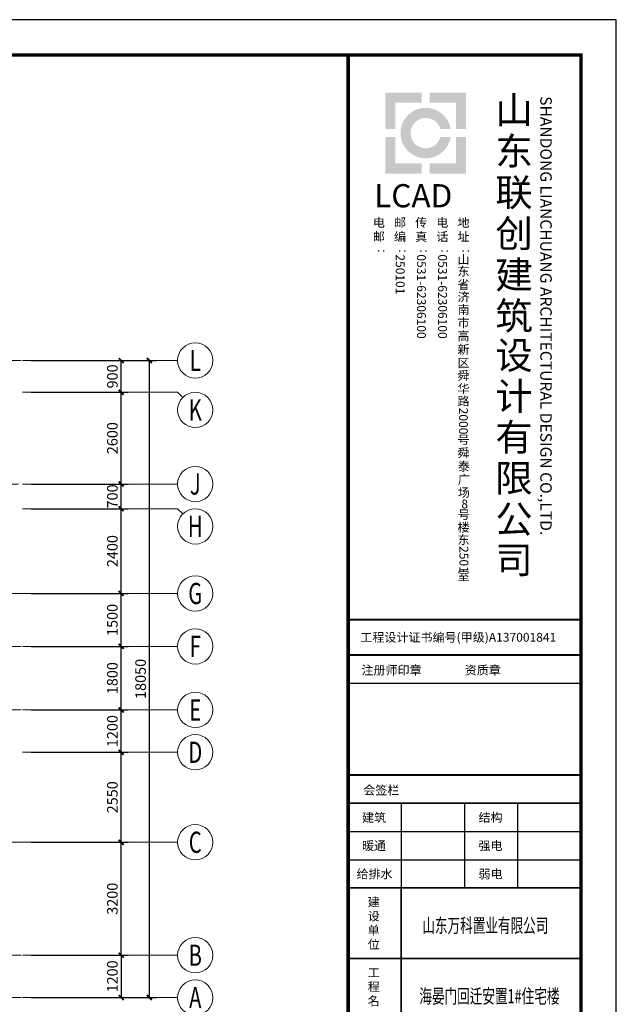
# Model space of a CAD drawing. Extents: x 34466 to 253968, y -49061 to 36939.
# Drawn here: x 117558 to 134466, y -34958 to -7061 of the extents above; entities that cross this region are included whole.
import ezdxf
from ezdxf.enums import TextEntityAlignment as Align

# ---------------------------------------------------------------- set-up
doc = ezdxf.new("R2010")
doc.units = 0
doc.header["$LTSCALE"] = 1000
doc.header["$MEASUREMENT"] = 0
doc.linetypes.add('CENTER', pattern=[2, 1.25, -0.25, 0.25, -0.25])
doc.layers.get('0').update_dxf_attribs({"linetype": 'CONTINUOUS'})
doc.layers.get('Defpoints').update_dxf_attribs({"linetype": 'CONTINUOUS'})
for name, color, linetype, lineweight in [('AXIS', 8, 'CENTER', 0), ('AXIS_DIM', 3, 'CONTINUOUS', 0), ('AXIS_NUM', 7, 'CONTINUOUS', 0)]:
    doc.layers.add(name, color=color, linetype=linetype, lineweight=lineweight)
doc.layers.add('联创图签', color=7, linetype='CONTINUOUS')
doc.styles.add('CCDI_T0G_01', font='arial.ttf')
doc.styles.add('hei', font='simhei.ttf', dxfattribs={"width": 0.7, "oblique": 1})
doc.styles.add('SUNTXT', font='txt', dxfattribs={"height": 1.5})
doc.styles.add('TSSD_Axis', font='complex.shx', dxfattribs={"width": 0.7, "bigfont": 'hztxt.shx'})
doc.styles.add('TSSD_Dimension', font='tssdeng.shx', dxfattribs={"width": 0.7, "bigfont": 'hztxt.shx'})
doc.styles.add('tyad', font='swissk.ttf', dxfattribs={"height": 2.5})
doc.styles.add('黑体', font='simhei.ttf', dxfattribs={"height": 10})
doc.dimstyles.new('TSSD_100_100', dxfattribs={"dimtxt": 300, "dimasz": 100, "dimexe": 200, "dimexo": 250, "dimgap": 100, "dimtad": 1, "dimdec": 0, "dimzin": 0, "dimdsep": 46, "dimtxsty": 'TSSD_Dimension', "dimblk": 'ARCHTICK', "dimcen": 0, "dimclrt": 7, "dimadec": 0, "dimazin": 0, "dimtfac": 1, "dimtdec": 0, "dimtix": 1, "dimtmove": 2, "dimatfit": 3, "dimfxl": 1, "dimtolj": 1, "dimtzin": 0, "dimarcsym": 0})

# ---------------------------------------------------------------- blocks, each defined once
blk = doc.blocks.new('ts_axno')
at = {"color": 0, "linetype": 'ByBlock', "lineweight": -2}
blk.add_circle((0, 0), 0.5, dxfattribs=at)
at = {"color": 0, "linetype": 'ByBlock', "lineweight": -2, "style": 'TSSD_Axis', "width": 0.7}
blk.add_attdef('A', text='', height=0.6, dxfattribs=at).set_placement((0, 0), align=Align.MIDDLE_CENTER)
blk = doc.blocks.new('_ArchTick')
at = {"color": 0, "linetype": 'ByBlock'}
blk.add_lwpolyline([(-0.7071067811865476, -0.7071067811865476, 0.5, 0.5, 0), (0.7071067811865476, 0.7071067811865476, 0.5, 0.5, 0)], format="xyseb", dxfattribs=at)
blk = doc.blocks.new('*D86')
at = {"layer": 'AXIS_DIM', "color": 0, "lineweight": -2}
for p, q in [((117884.3497391565, -27817.63266909939), (120634.3497391565, -27817.63266909939)), ((120434.3497391565, -30367.63266909901), (120434.3497391565, -27817.63266909939)), ((117884.3497391564, -30367.63266909901), (120634.3497391565, -30367.63266909901))]:
    blk.add_line(p, q, dxfattribs=at)
at = {"layer": 'Defpoints', "color": 0}
for p in [(117634.3497391565, -27817.63266909939), (120434.3497391565, -27817.63266909939), (117634.3497391564, -30367.63266909901)]:
    blk.add_point(p, dxfattribs=at)
at = {"layer": 'AXIS_DIM', "color": 0, "lineweight": -2, "xscale": 100, "yscale": 100, "zscale": 100}
for p, rotation in [((120434.3497391565, -27817.63266909939), 90), ((120434.3497391565, -30367.63266909901), 270)]:
    blk.add_blockref('_ArchTick', p, dxfattribs=dict(at, rotation=rotation))
at = {"layer": 'AXIS_DIM', "color": 7, "insert": (120184.3497391565, -29092.63266909918), "char_height": 300, "attachment_point": 5, "rotation": 90, "style": 'TSSD_Dimension'}
blk.add_mtext('\\A1;2550', dxfattribs=at)
blk = doc.blocks.new('*D87')
at = {"layer": 'AXIS_DIM', "color": 0, "lineweight": -2}
for p, q in [((117884.3497391565, -26617.63266909939), (120634.3497391564, -26617.63266909939)), ((120434.3497391564, -27817.63266909939), (120434.3497391564, -26617.63266909939)), ((117884.3497391565, -27817.63266909939), (120634.3497391564, -27817.63266909939))]:
    blk.add_line(p, q, dxfattribs=at)
at = {"layer": 'Defpoints', "color": 0}
for p in [(117634.3497391565, -26617.63266909939), (120434.3497391564, -26617.63266909939), (117634.3497391565, -27817.63266909939)]:
    blk.add_point(p, dxfattribs=at)
at = {"layer": 'AXIS_DIM', "color": 0, "lineweight": -2, "xscale": 100, "yscale": 100, "zscale": 100}
for p, rotation in [((120434.3497391564, -26617.63266909939), 90), ((120434.3497391564, -27817.63266909939), 270)]:
    blk.add_blockref('_ArchTick', p, dxfattribs=dict(at, rotation=rotation))
at = {"layer": 'AXIS_DIM', "color": 7, "insert": (120184.3497391564, -27217.63266909937), "char_height": 300, "attachment_point": 5, "rotation": 90, "style": 'TSSD_Dimension'}
blk.add_mtext('\\A1;1200', dxfattribs=at)
blk = doc.blocks.new('*D88')
at = {"layer": 'AXIS_DIM', "color": 0, "lineweight": -2}
for p, q in [((117884.3497391564, -23317.63266907637), (120634.3497391564, -23317.63266907637)), ((120434.3497391564, -24817.63266909843), (120434.3497391564, -23317.63266907637)), ((117884.3497391564, -24817.63266909843), (120634.3497391564, -24817.63266909843))]:
    blk.add_line(p, q, dxfattribs=at)
at = {"layer": 'Defpoints', "color": 0}
for p in [(117634.3497391564, -23317.63266907637), (120434.3497391564, -23317.63266907637), (117634.3497391564, -24817.63266909843)]:
    blk.add_point(p, dxfattribs=at)
at = {"layer": 'AXIS_DIM', "color": 0, "lineweight": -2, "xscale": 100, "yscale": 100, "zscale": 100}
for p, rotation in [((120434.3497391564, -23317.63266907637), 90), ((120434.3497391564, -24817.63266909843), 270)]:
    blk.add_blockref('_ArchTick', p, dxfattribs=dict(at, rotation=rotation))
at = {"layer": 'AXIS_DIM', "color": 7, "insert": (120184.3497391564, -24067.63266908738), "char_height": 300, "attachment_point": 5, "rotation": 90, "style": 'TSSD_Dimension'}
blk.add_mtext('\\A1;1500', dxfattribs=at)
blk = doc.blocks.new('*D89')
at = {"layer": 'AXIS_DIM', "color": 0, "lineweight": -2}
for p, q in [((117884.3497391565, -20917.63266907637), (120634.3497391564, -20917.63266907637)), ((120434.3497391564, -23317.63266907637), (120434.3497391564, -20917.63266907637)), ((117884.3497391564, -23317.63266907637), (120634.3497391564, -23317.63266907637))]:
    blk.add_line(p, q, dxfattribs=at)
at = {"layer": 'Defpoints', "color": 0}
for p in [(117634.3497391565, -20917.63266907637), (120434.3497391564, -20917.63266907637), (117634.3497391564, -23317.63266907637)]:
    blk.add_point(p, dxfattribs=at)
at = {"layer": 'AXIS_DIM', "color": 0, "lineweight": -2, "xscale": 100, "yscale": 100, "zscale": 100}
for p, rotation in [((120434.3497391564, -20917.63266907637), 90), ((120434.3497391564, -23317.63266907637), 270)]:
    blk.add_blockref('_ArchTick', p, dxfattribs=dict(at, rotation=rotation))
at = {"layer": 'AXIS_DIM', "color": 7, "insert": (120184.3497391564, -22117.63266907635), "char_height": 300, "attachment_point": 5, "rotation": 90, "style": 'TSSD_Dimension'}
blk.add_mtext('\\A1;2400', dxfattribs=at)
blk = doc.blocks.new('*D90')
at = {"layer": 'AXIS_DIM', "color": 0, "lineweight": -2}
for p, q in [((117884.3497391564, -16717.63266907517), (120634.3497391564, -16717.63266907517)), ((120434.3497391564, -17617.63266907517), (120434.3497391564, -16717.63266907517)), ((117884.3497391564, -17617.63266907517), (120634.3497391564, -17617.63266907517))]:
    blk.add_line(p, q, dxfattribs=at)
at = {"layer": 'Defpoints', "color": 0}
for p in [(117634.3497391564, -16717.63266907517), (120434.3497391564, -16717.63266907517), (117634.3497391564, -17617.63266907517)]:
    blk.add_point(p, dxfattribs=at)
at = {"layer": 'AXIS_DIM', "color": 0, "lineweight": -2, "xscale": 100, "yscale": 100, "zscale": 100}
for p, rotation in [((120434.3497391564, -16717.63266907517), 90), ((120434.3497391564, -17617.63266907517), 270)]:
    blk.add_blockref('_ArchTick', p, dxfattribs=dict(at, rotation=rotation))
at = {"layer": 'AXIS_DIM', "color": 7, "insert": (120184.3497391564, -17167.63266907516), "char_height": 300, "attachment_point": 5, "rotation": 90, "style": 'TSSD_Dimension'}
blk.add_mtext('\\A1;900', dxfattribs=at)
blk = doc.blocks.new('*D91')
at = {"layer": 'AXIS_DIM', "color": 0, "lineweight": -2}
for p, q in [((117884.3497391564, -16717.63266907517), (121434.3497391564, -16717.63266907517)), ((121234.3497391564, -34767.63266907541), (121234.3497391564, -16717.63266907517)), ((117884.3497391564, -34767.63266907541), (121434.3497391564, -34767.63266907541))]:
    blk.add_line(p, q, dxfattribs=at)
at = {"layer": 'Defpoints', "color": 0}
for p in [(117634.3497391564, -16717.63266907517), (121234.3497391564, -16717.63266907517), (117634.3497391564, -34767.63266907541)]:
    blk.add_point(p, dxfattribs=at)
at = {"layer": 'AXIS_DIM', "color": 0, "lineweight": -2, "xscale": 100, "yscale": 100, "zscale": 100}
for p, rotation in [((121234.3497391564, -16717.63266907517), 90), ((121234.3497391564, -34767.63266907541), 270)]:
    blk.add_blockref('_ArchTick', p, dxfattribs=dict(at, rotation=rotation))
at = {"layer": 'AXIS_DIM', "color": 7, "insert": (120984.3497391564, -25738.6842523465), "char_height": 300, "attachment_point": 5, "rotation": 90, "style": 'TSSD_Dimension'}
blk.add_mtext('\\A1;18050', dxfattribs=at)
blk = doc.blocks.new('*D55')
at = {"layer": 'AXIS_DIM', "color": 0, "lineweight": -2}
for p, q in [((117884.3497391564, -30367.63266909901), (120634.3497391565, -30367.63266909901)), ((120434.3497391564, -33567.63266907541), (120434.3497391565, -30367.63266909901)), ((117884.3497391564, -33567.63266907541), (120634.3497391564, -33567.63266907541))]:
    blk.add_line(p, q, dxfattribs=at)
at = {"layer": 'Defpoints', "color": 0}
for p in [(117634.3497391564, -30367.63266909901), (120434.3497391565, -30367.63266909901), (117634.3497391564, -33567.63266907541)]:
    blk.add_point(p, dxfattribs=at)
at = {"layer": 'AXIS_DIM', "color": 0, "lineweight": -2, "xscale": 100, "yscale": 100, "zscale": 100}
for p, rotation in [((120434.3497391565, -30367.63266909901), 90), ((120434.3497391564, -33567.63266907541), 270)]:
    blk.add_blockref('_ArchTick', p, dxfattribs=dict(at, rotation=rotation))
at = {"layer": 'AXIS_DIM', "color": 7, "insert": (120184.3497391565, -31967.63266908719), "char_height": 300, "attachment_point": 5, "rotation": 90, "style": 'TSSD_Dimension'}
blk.add_mtext('\\A1;3200', dxfattribs=at)
blk = doc.blocks.new('*D56')
at = {"layer": 'AXIS_DIM', "color": 0, "lineweight": -2}
for p, q in [((117884.3497391564, -24817.63266909844), (120634.3497391564, -24817.63266909844)), ((120434.3497391564, -26617.63266909939), (120434.3497391564, -24817.63266909844)), ((117884.3497391565, -26617.63266909939), (120634.3497391564, -26617.63266909939))]:
    blk.add_line(p, q, dxfattribs=at)
at = {"layer": 'Defpoints', "color": 0}
for p in [(117634.3497391564, -24817.63266909844), (120434.3497391564, -24817.63266909844), (117634.3497391565, -26617.63266909939)]:
    blk.add_point(p, dxfattribs=at)
at = {"layer": 'AXIS_DIM', "color": 0, "lineweight": -2, "xscale": 100, "yscale": 100, "zscale": 100}
for p, rotation in [((120434.3497391564, -24817.63266909844), 90), ((120434.3497391564, -26617.63266909939), 270)]:
    blk.add_blockref('_ArchTick', p, dxfattribs=dict(at, rotation=rotation))
at = {"layer": 'AXIS_DIM', "color": 7, "insert": (120184.3497391564, -25717.6326690989), "char_height": 300, "attachment_point": 5, "rotation": 90, "style": 'TSSD_Dimension'}
blk.add_mtext('\\A1;1800', dxfattribs=at)
blk = doc.blocks.new('*D57')
at = {"layer": 'AXIS_DIM', "color": 0, "lineweight": -2}
for p, q in [((117884.3497391564, -20217.63266908086), (120634.3497391564, -20217.63266908086)), ((120434.3497391564, -20917.63266907637), (120434.3497391564, -20217.63266908086)), ((117884.3497391565, -20917.63266907637), (120634.3497391564, -20917.63266907637))]:
    blk.add_line(p, q, dxfattribs=at)
at = {"layer": 'Defpoints', "color": 0}
for p in [(117634.3497391564, -20217.63266908086), (120434.3497391564, -20217.63266908086), (117634.3497391565, -20917.63266907637)]:
    blk.add_point(p, dxfattribs=at)
at = {"layer": 'AXIS_DIM', "color": 0, "lineweight": -2, "xscale": 100, "yscale": 100, "zscale": 100}
for p, rotation in [((120434.3497391564, -20217.63266908086), 90), ((120434.3497391564, -20917.63266907637), 270)]:
    blk.add_blockref('_ArchTick', p, dxfattribs=dict(at, rotation=rotation))
at = {"layer": 'AXIS_DIM', "color": 7, "insert": (120184.3497391564, -20567.6326690786), "char_height": 300, "attachment_point": 5, "rotation": 90, "style": 'TSSD_Dimension'}
blk.add_mtext('\\A1;700', dxfattribs=at)
blk = doc.blocks.new('*D58')
at = {"layer": 'AXIS_DIM', "color": 0, "lineweight": -2}
for p, q in [((117884.3497391564, -17617.63266907517), (120634.3497391564, -17617.63266907517)), ((120434.3497391564, -20217.63266908085), (120434.3497391564, -17617.63266907517)), ((117884.3497391564, -20217.63266908085), (120634.3497391564, -20217.63266908085))]:
    blk.add_line(p, q, dxfattribs=at)
at = {"layer": 'Defpoints', "color": 0}
for p in [(117634.3497391564, -17617.63266907517), (120434.3497391564, -17617.63266907517), (117634.3497391564, -20217.63266908085)]:
    blk.add_point(p, dxfattribs=at)
at = {"layer": 'AXIS_DIM', "color": 0, "lineweight": -2, "xscale": 100, "yscale": 100, "zscale": 100}
for p, rotation in [((120434.3497391564, -17617.63266907517), 90), ((120434.3497391564, -20217.63266908085), 270)]:
    blk.add_blockref('_ArchTick', p, dxfattribs=dict(at, rotation=rotation))
at = {"layer": 'AXIS_DIM', "color": 7, "insert": (120184.3497391564, -18917.63266907799), "char_height": 300, "attachment_point": 5, "rotation": 90, "style": 'TSSD_Dimension'}
blk.add_mtext('\\A1;2600', dxfattribs=at)
blk = doc.blocks.new('*D178')
at = {"layer": 'AXIS_DIM', "color": 0, "lineweight": -2}
for p, q in [((117884.3497391564, -33567.63266907541), (120634.3497391565, -33567.63266907541)), ((120434.3497391565, -33567.63266907541), (120434.3497391565, -34767.6326690725)), ((117884.3497391564, -34767.6326690725), (120634.3497391565, -34767.6326690725))]:
    blk.add_line(p, q, dxfattribs=at)
at = {"layer": 'Defpoints', "color": 0}
for p in [(117634.3497391564, -33567.63266907541), (117634.3497391564, -34767.6326690725), (120434.3497391565, -34767.6326690725)]:
    blk.add_point(p, dxfattribs=at)
at = {"layer": 'AXIS_DIM', "color": 0, "lineweight": -2, "xscale": 100, "yscale": 100, "zscale": 100}
for p, rotation in [((120434.3497391565, -33567.63266907541), 90), ((120434.3497391565, -34767.6326690725), 270)]:
    blk.add_blockref('_ArchTick', p, dxfattribs=dict(at, rotation=rotation))
at = {"layer": 'AXIS_DIM', "color": 7, "insert": (120184.3497391565, -34167.63266907393), "char_height": 300, "attachment_point": 5, "rotation": 90, "style": 'TSSD_Dimension'}
blk.add_mtext('\\A1;1200', dxfattribs=at)
blk = doc.blocks.new('A2')
at = {"layer": '联创图签'}
h = blk.add_hatch(color=256, dxfattribs=at)
h.paths.add_polyline_path([(-542859.9281915155, -1055869.490187758), (-542115.4387909728, -1055869.490187758), (-542115.4387909728, -1055583.148110626), (-543146.2702686471, -1055583.148110626), (-543146.2702686471, -1056613.9795883), (-542859.9281915155, -1056613.9795883)])
h.paths.add_polyline_path([(-542859.9281915155, -1056843.053250005), (-543146.2702686471, -1056843.053250005), (-543146.2702686471, -1057873.88472768), (-542115.4387909728, -1057873.88472768), (-542115.4387909728, -1057587.542650548), (-542859.9281915155, -1057587.542650548)])
edge = h.paths.add_edge_path()
edge.add_line((-541586.9420213158, -1056613.9795883), (-541294.269119474, -1056613.9795883))
edge.add_ellipse((-542000.9019601201, -1056728.516419153), major_axis=(0, 715.8551928517178), ratio=0.9999999999687255, start_angle=-80.79310377894454, end_angle=260.7931037789444)
edge.add_line((-541294.269119474, -1056843.053250005), (-541586.9420213158, -1056843.053250005))
edge.add_ellipse((-542000.9019601201, -1056728.516419153), major_axis=(0, 429.5131157042159), ratio=0.9999999999845918, start_angle=-74.5339900468237, end_angle=254.5339900468237, ccw=False)
h.paths.add_polyline_path([(-541886.3651292676, -1057587.542650548), (-541886.3651292676, -1057873.88472768), (-540855.5336515933, -1057873.88472768), (-540855.5336515933, -1056843.053250005), (-541141.8757287249, -1056843.053250005), (-541141.8757287249, -1057587.542650548)])
h.paths.add_polyline_path([(-541141.8757287249, -1056613.9795883), (-540855.5336515933, -1056613.9795883), (-540855.5336515933, -1055583.148110626), (-541886.3651292676, -1055583.148110626), (-541886.3651292676, -1055869.490187758), (-541141.8757287249, -1055869.490187758)])
for p, q in [((-544200.2010211671, -1072315.903095427), (-537600.2010211671, -1072315.903095427)), ((-542700.2010211671, -1075715.903095427), (-542700.2010211671, -1078115.903095427)), ((-540900.2010211671, -1075715.903095427), (-540900.2010211671, -1078115.903095427)), ((-539400.2010211671, -1075715.903095427), (-539400.2010211671, -1078115.903095427)), ((-544200.2010211671, -1076515.903095427), (-537600.2010211671, -1076515.903095427)), ((-544200.2010211671, -1077315.903095427), (-537600.2010211671, -1077315.903095427))]:
    blk.add_line(p, q, dxfattribs=at)
for points, const_width in [([(-544200.2010211671, -1054515.903095427), (-537600.2010211671, -1054515.903095427), (-537600.2010211671, -1094515.903095427), (-544200.2010211671, -1094515.903095427)], 100), ([(-544200.2010211671, -1070515.903095427), (-537600.2010211671, -1070515.903095427), (-537600.2010211671, -1054515.903095427), (-544200.2010211671, -1054515.903095427)], 50), ([(-544200.2010211671, -1074915.903095427), (-537600.2010211671, -1074915.903095427), (-537600.2010211671, -1078115.903095427), (-544200.2010211671, -1078115.903095427)], 50), ([(-544200.2010211671, -1078115.903095427), (-537600.2010211671, -1078115.903095427), (-537600.2010211671, -1084115.903095427), (-544200.2010211671, -1084115.903095427)], 50)]:
    blk.add_lwpolyline(points, close=True, dxfattribs=dict(at, const_width=const_width))
at = {"layer": '联创图签', "const_width": 50}
for points in [[(-544200.2010211671, -1071515.903095427), (-537600.2010211671, -1071515.903095427)], [(-544200.2010211671, -1075715.903095427), (-537600.2010211671, -1075715.903095427)], [(-542700.2010211671, -1078115.903095427), (-542700.2010211671, -1084115.903095427)], [(-544200.2010211671, -1080115.903095427), (-537600.2010211671, -1080115.903095427)]]:
    blk.add_lwpolyline(points, dxfattribs=at)
at = {"layer": '联创图签', "style": '黑体'}
for s, height, p in [('山', 778.1616034213832, (-540029.0692338068, -1056463.1221881)), ('东', 778.1616034213832, (-540029.0692338068, -1057630.364593232)), ('联', 778.1616034213832, (-540029.0692338068, -1058797.606998364)), ('电', 250, (-543500.6873519622, -1059388.408778824)), ('邮', 250, (-542900.6873519622, -1059388.408778824)), ('传', 250, (-542300.6873519622, -1059388.408778824)), ('电', 250, (-541700.6873519622, -1059388.408778824)), ('地', 250, (-541100.8320033645, -1059388.408778824)), ('创', 778.1616034213832, (-540029.0692338068, -1059964.849403497)), ('邮', 250, (-543500.6873519622, -1059788.408778824)), ('编', 250, (-542900.6873519622, -1059788.408778824)), ('真', 250, (-542300.6873519622, -1059788.408778824)), ('话', 250, (-541700.6873519622, -1059788.408778824)), ('址', 250, (-541100.8320033645, -1059788.408778824)), ('山', 250, (-541100.8320033645, -1060437.842744696)), ('建', 778.1616034213832, (-540029.0692338068, -1061132.091808629)), ('东', 250, (-541100.8320033645, -1060770.534488294)), ('省', 250, (-541100.8320033645, -1061145.29421476)), ('济', 250, (-541100.8320033645, -1061500.08544411)), ('筑', 778.1616034213832, (-540029.0692338068, -1062299.33421376)), ('南', 250, (-541100.8320033645, -1061858.017461241)), ('市', 250, (-541100.8320033645, -1062228.570260374)), ('高', 250, (-541100.8320033645, -1062603.32998684)), ('设', 772.821814465776, (-540025.8553826977, -1063412.920192949)), ('新', 250, (-541100.8320033645, -1062982.29664064)), ('区', 250, (-541100.8320033645, -1063365.470221774)), ('舜', 250, (-541100.8320033645, -1063723.402238906)), ('计', 772.821814465776, (-540025.8553826977, -1064572.152914648)), ('华', 250, (-541100.8320033645, -1064098.160674904)), ('路', 250, (-541100.8320033645, -1064447.680127836)), ('有', 772.821814465776, (-540025.8553826977, -1065731.385636347)), ('号', 250, (-541100.8320033645, -1065542.442279359)), ('舜', 250, (-541100.8320033645, -1065912.995078492)), ('泰', 250, (-541090.3340420575, -1066294.862705496)), ('限', 772.821814465776, (-540025.8553826977, -1066890.618358045)), ('广', 250, (-541090.3340420575, -1066669.621141494)), ('场', 250, (-541090.3340420575, -1067035.968303761)), ('8', 250, (-540992.5773966244, -1067362.113500622)), ('公', 772.821814465776, (-540025.8553826977, -1068049.851079744)), ('号', 250, (-541090.3340420575, -1067664.346316043)), ('楼', 250, (-541100.8320033645, -1068020.603375907)), ('东', 250, (-541100.8320033645, -1068375.075717825)), ('司', 772.821814465776, (-540025.8553826977, -1069209.083801443)), ('室', 250, (-541100.8320033645, -1069402.744184993)), ('工程设计证书编号(甲级)A137001841 ', 250, (-543854.8472438274, -1071139.635698551)), ('注册师印章                资质章', 250, (-543823.8268786041, -1072071.172585332)), ('会签栏', 250, (-543770.0202879306, -1075471.172585332)), ('建筑', 250, (-543805.6654894437, -1076244.454539738)), ('结构', 250, (-540505.6654894437, -1076244.454539738)), ('暖通', 250, (-543805.6654894437, -1077044.454539738)), ('强电', 250, (-540505.6654894437, -1077044.454539738)), ('给排水', 250, (-543964.191825369, -1077844.454539738)), ('弱电', 250, (-540505.6654894437, -1077844.454539738)), ('建', 250, (-543644.1443351653, -1078641.060742121)), ('设', 250, (-543644.1443351653, -1079041.060742121)), ('单', 250, (-543646.986162216, -1079441.060742121)), ('位', 250, (-543644.1443351653, -1079841.060742121)), ('工', 250, (-543644.1443351653, -1080641.060742121)), ('程', 250, (-543644.1443351653, -1081041.060742121)), ('名', 250, (-543646.986162216, -1081441.060742121))]:
    blk.add_text(s, height=height, dxfattribs=at).set_placement(p)
at = {"layer": '联创图签'}
for s, height, style, p in [('SHANDONG LIANCHUANG ARCHITECTURAL DESIGN CO.,LTD.', 324.2340014255764, 'CCDI_T0G_01', (-538754.6335911463, -1055684.070621558)), ('250101', 250, 'CCDI_T0G_01', (-542848.7837855612, -1060164.986999574)), ('0531-62306100', 250, 'CCDI_T0G_01', (-542248.7837855612, -1060164.986999574)), ('0531-62306100', 250, 'CCDI_T0G_01', (-541648.7837855612, -1060164.986999574)), ('2000', 250, '黑体', (-541058.1616524914, -1064508.621003885)), ('2501', 250, '黑体', (-541044.7013574126, -1068430.634156774))]:
    blk.add_text(s, height=height, rotation=270, dxfattribs=dict(at, style=style)).set_placement(p)
at = {"layer": '联创图签', "style": 'tyad', "oblique": 10}
blk.add_text('LCAD', height=656.2005934268865, dxfattribs=at).set_placement((-543464.1973502473, -1058831.888706009))
at = {"layer": '联创图签', "style": 'hei', "oblique": 1, "width": 0.655}
for s, p in [('山东万科置业有限公司', (-542098.2306135301, -1079381.869249025)), ('海晏门回迁安置1#住宅楼', (-542183.3197762079, -1081383.459703821))]:
    blk.add_text(s, height=400, dxfattribs=at).set_placement(p)
at = {"layer": '联创图签', "char_height": 218.4, "width": 3917.886208304398, "attachment_point": 1, "rotation": 270, "style": 'SUNTXT'}
for insert in [(-543160.4293844007, -1059920.962926608), (-542560.4293844007, -1059920.962926608), (-541960.4293844007, -1059920.962926608), (-541360.4293844007, -1059920.962926608), (-540760.574035803, -1059920.962926608)]:
    blk.add_mtext('：', dxfattribs=dict(at, insert=insert))

msp = doc.modelspace()

# ---------------------------------------------------------------- linework, layer by layer
at = {"layer": 'AXIS', "ltscale": 0.5}
for p, q in [((45979.42713784386, -16717.63266907517), (117634.3497391564, -16717.63266907519)), ((109901.4804303761, -20217.63266908075), (117634.3497391564, -20217.63266908098)), ((83301.48043037218, -23317.63266907539), (117634.3497391564, -23317.6326690764)), ((45979.42713784386, -24817.63266909843), (117634.3497391564, -24817.63266909843)), ((45979.42713784386, -26617.63266908843), (117634.3497391565, -26617.63266908845)), ((80001.48043037194, -30367.6326690955), (117634.3497391564, -30367.6326690955)), ((45979.42713784386, -33567.63266907539), (117634.3497391564, -33567.63266907541)), ((45979.42713784386, -34767.63266907248), (117634.3497391564, -34767.6326690725))]:
    msp.add_line(p, q, dxfattribs=at)
at = {"layer": 'AXIS_NUM'}
for p, q in [((117634.3497391564, -16717.63266907517), (122034.3497391564, -16717.63266907517)), ((117634.3497391564, -17617.63266907517), (122034.3497391564, -17617.63266907517)), ((122034.3497391564, -17617.63266907517), (122180.7963485632, -17764.07927848191)), ((117634.3497391564, -20217.63266908085), (122034.3497391564, -20217.63266908085)), ((117634.3497391564, -20917.63266907637), (122034.3497391564, -20917.63266907637)), ((122034.3497391564, -20917.63266907637), (122180.7963485632, -21064.0792784831)), ((117634.3497391564, -23317.63266907637), (122034.3497391564, -23317.63266907637)), ((117634.3497391564, -24817.63266909843), (122034.3497391564, -24817.63266909843)), ((117634.3497391565, -26617.63266909939), (122034.3497391565, -26617.63266909939)), ((117634.3497391565, -27817.63266909939), (122034.3497391565, -27817.63266909939)), ((117634.3497391565, -30367.63266909901), (122034.3497391565, -30367.63266909901)), ((117634.3497391564, -33567.63266907541), (122034.3497391564, -33567.63266907541)), ((117634.3497391564, -34767.63266907541), (122034.3497391564, -34767.63266907541))]:
    msp.add_line(p, q, dxfattribs=at)
at = {"layer": '联创图签'}
msp.add_lwpolyline([(34466.32130323653, -49060.79953800127), (134466.3213032365, -49060.79953800127), (134466.3213032365, -7060.799538001273), (34466.32130323653, -7060.799538001273)], close=True, dxfattribs=at)
at = {"layer": '联创图签', "const_width": 100}
msp.add_lwpolyline([(36966.32130323653, -48060.79953800127), (133466.3213032365, -48060.79953800127), (133466.3213032365, -8060.799538001273), (36966.32130323653, -8060.799538001273)], close=True, dxfattribs=at)

# ---------------------------------------------------------------- block references
msp.add_blockref('A2', (671066.5223244035, 1046455.103557426))
at = {"layer": 'AXIS_NUM'}
ref = msp.add_blockref('ts_axno', (122534.3497391564, -16717.63266907517), dxfattribs=dict(at, xscale=1000, yscale=1000, zscale=1000))
ref.add_attrib('G', 'L', dxfattribs={"height": 600, "style": 'TSSD_Axis', "width": 0.7}).set_placement((122534.3497391564, -16717.63266907517), align=Align.MIDDLE_CENTER)
ref = msp.add_blockref('ts_axno', (122534.3497391564, -18117.63266907517), dxfattribs=dict(at, xscale=1000, yscale=1000, zscale=1000))
ref.add_attrib('G', 'K', dxfattribs={"height": 600, "style": 'TSSD_Axis', "width": 0.7}).set_placement((122534.3497391564, -18117.63266907517), align=Align.MIDDLE_CENTER)
ref = msp.add_blockref('ts_axno', (122534.3497391564, -20217.63266908085), dxfattribs=dict(at, xscale=1000, yscale=1000, zscale=1000))
ref.add_attrib('F', 'J', dxfattribs={"height": 600, "style": 'TSSD_Axis', "width": 0.7}).set_placement((122534.3497391564, -20217.63266908085), align=Align.MIDDLE_CENTER)
ref = msp.add_blockref('ts_axno', (122534.3497391564, -21417.63266907637), dxfattribs=dict(at, xscale=1000, yscale=1000, zscale=1000))
ref.add_attrib('E', 'H', dxfattribs={"height": 600, "style": 'TSSD_Axis', "width": 0.7}).set_placement((122534.3497391564, -21417.63266907637), align=Align.MIDDLE_CENTER)
ref = msp.add_blockref('ts_axno', (122534.3497391564, -23317.63266907637), dxfattribs=dict(at, xscale=1000, yscale=1000, zscale=1000))
ref.add_attrib('E', 'G', dxfattribs={"height": 600, "style": 'TSSD_Axis', "width": 0.7}).set_placement((122534.3497391564, -23317.63266907637), align=Align.MIDDLE_CENTER)
ref = msp.add_blockref('ts_axno', (122534.3497391564, -24817.63266909843), dxfattribs=dict(at, xscale=1000, yscale=1000, zscale=1000))
ref.add_attrib('D', 'F', dxfattribs={"height": 600, "style": 'TSSD_Axis', "width": 0.7}).set_placement((122534.3497391564, -24817.63266909843), align=Align.MIDDLE_CENTER)
ref = msp.add_blockref('ts_axno', (122534.3497391565, -26617.63266909939), dxfattribs=dict(at, xscale=1000, yscale=1000, zscale=1000))
ref.add_attrib('C', 'E', dxfattribs={"height": 600, "style": 'TSSD_Axis', "width": 0.7}).set_placement((122534.3497391565, -26617.63266909939), align=Align.MIDDLE_CENTER)
ref = msp.add_blockref('ts_axno', (122534.3497391565, -27817.63266909939), dxfattribs=dict(at, xscale=1000, yscale=1000, zscale=1000))
ref.add_attrib('C', 'D', dxfattribs={"height": 600, "style": 'TSSD_Axis', "width": 0.7}).set_placement((122534.3497391565, -27817.63266909939), align=Align.MIDDLE_CENTER)
ref = msp.add_blockref('ts_axno', (122534.3497391565, -30367.63266909901), dxfattribs=dict(at, xscale=1000, yscale=1000, zscale=1000))
ref.add_attrib('B', 'C', dxfattribs={"height": 600, "style": 'TSSD_Axis', "width": 0.7}).set_placement((122534.3497391565, -30367.63266909901), align=Align.MIDDLE_CENTER)
ref = msp.add_blockref('ts_axno', (122534.3497391564, -33567.63266907541), dxfattribs=dict(at, xscale=1000, yscale=1000, zscale=1000))
ref.add_attrib('A', 'B', dxfattribs={"height": 600, "style": 'TSSD_Axis', "width": 0.7}).set_placement((122534.3497391564, -33567.63266907541), align=Align.MIDDLE_CENTER)
ref = msp.add_blockref('ts_axno', (122534.3497391564, -34767.63266907541), dxfattribs=dict(at, xscale=1000, yscale=1000, zscale=1000))
ref.add_attrib('A', 'A', dxfattribs={"height": 600, "style": 'TSSD_Axis', "width": 0.7}).set_placement((122534.3497391564, -34767.63266907541), align=Align.MIDDLE_CENTER)

# ---------------------------------------------------------------- dimensions: what is measured, and where the dimension line sits
at = {"layer": 'AXIS_DIM'}
for base, p1, p2, angle, picture, middle in [((120434.3497391564, -16717.63266907517), (117634.3497391564, -17617.63266907517), (117634.3497391564, -16717.63266907517), 270, '*D90', (120184.3497391564, -17167.63266907516)), ((120434.3497391564, -17617.63266907517), (117634.3497391564, -20217.63266908085), (117634.3497391564, -17617.63266907517), 270, '*D58', (120184.3497391564, -18917.63266907799)), ((120434.3497391564, -20217.63266908086), (117634.3497391565, -20917.63266907637), (117634.3497391564, -20217.63266908086), 270, '*D57', (120184.3497391564, -20567.6326690786)), ((120434.3497391564, -20917.63266907637), (117634.3497391564, -23317.63266907637), (117634.3497391565, -20917.63266907637), 270, '*D89', (120184.3497391564, -22117.63266907635)), ((120434.3497391564, -23317.63266907637), (117634.3497391564, -24817.63266909843), (117634.3497391564, -23317.63266907637), 270, '*D88', (120184.3497391564, -24067.63266908738)), ((120434.3497391564, -24817.63266909844), (117634.3497391565, -26617.63266909939), (117634.3497391564, -24817.63266909844), 270, '*D56', (120184.3497391564, -25717.6326690989)), ((120434.3497391564, -26617.63266909939), (117634.3497391565, -27817.63266909939), (117634.3497391565, -26617.63266909939), 270, '*D87', (120184.3497391564, -27217.63266909937)), ((120434.3497391565, -27817.63266909939), (117634.3497391564, -30367.63266909901), (117634.3497391565, -27817.63266909939), 270, '*D86', (120184.3497391565, -29092.63266909918)), ((120434.3497391565, -30367.63266909901), (117634.3497391564, -33567.63266907541), (117634.3497391564, -30367.63266909901), 270, '*D55', (120184.3497391565, -31967.63266908719)), ((120434.3497391565, -34767.6326690725), (117634.3497391564, -33567.63266907541), (117634.3497391564, -34767.6326690725), 90, '*D178', (120184.3497391565, -34167.63266907393))]:
    dim = msp.add_linear_dim(base=base, p1=p1, p2=p2, angle=angle, dimstyle='TSSD_100_100', dxfattribs=at)
    dim.commit()
    dim.dimension.update_dxf_attribs({"geometry": picture, "text_midpoint": middle})
dim = msp.add_linear_dim(base=(121234.3497391564, -16717.63266907517), p1=(117634.3497391564, -34767.63266907541), p2=(117634.3497391564, -16717.63266907517), angle=270, dimstyle='TSSD_100_100', dxfattribs=at)
dim.commit()
dim.dimension.update_dxf_attribs({"geometry": '*D91', "text_midpoint": (120984.3497391564, -25738.6842523465), "dimtype": 160})

doc.saveas('drawing.dxf')
